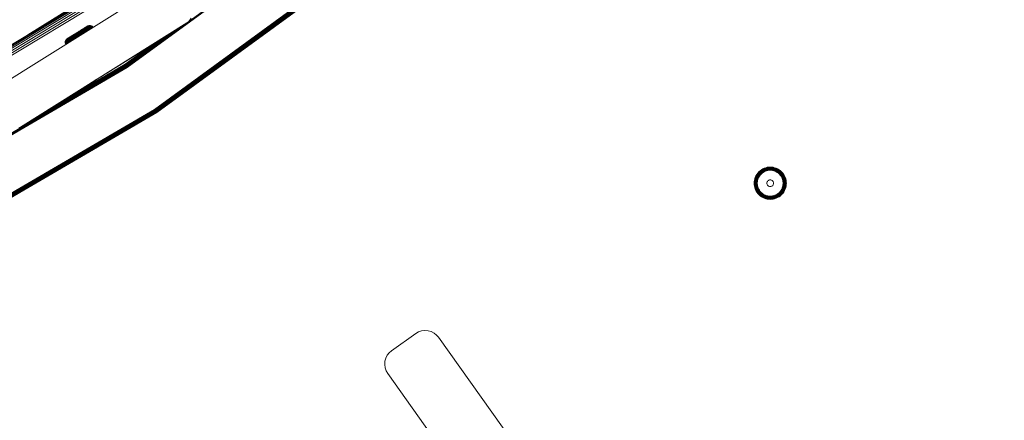
# Model space of a CAD drawing. Units: millimetres. Extents: x -1424 to 578302, y -1972 to 596964.
# Drawn here: x 6993 to 7420, y 5307 to 5480 of the extents above; entities that cross this region are included whole.
import ezdxf

# ---------------------------------------------------------------- set-up
doc = ezdxf.new("R2010")
doc.units = ezdxf.units.MM
doc.layers.add('Контур', color=7, linetype='Continuous', lineweight=15)

msp = doc.modelspace()

# ---------------------------------------------------------------- linework, layer by layer
at = {"layer": 'Контур'}
for p, q in [((7039.281, 5459.71), (7104.818, 5507.543)), ((7105.053, 5507.254), (7039.485, 5459.399)), ((7054.65, 5495.627), (6982.644, 5450.458)), ((7035.119, 5497.652), (6996.35, 5473.534)), ((7030.423, 5494.114), (6964.638, 5454.38)), ((7030.573, 5493.892), (6964.764, 5454.145)), ((7030.833, 5493.508), (6964.984, 5453.736)), ((7031.197, 5492.97), (6965.291, 5453.163)), ((7031.644, 5492.307), (6965.669, 5452.459)), ((7032.146, 5491.565), (6966.092, 5451.67)), ((6966.532, 5450.85), (7032.667, 5490.794)), ((7051.375, 5441.212), (7118.748, 5490.385)), ((7051.578, 5440.901), (7118.983, 5490.096)), ((7051.774, 5440.601), (7119.209, 5489.818)), ((7051.95, 5440.333), (7119.41, 5489.57)), ((7052.092, 5440.116), (7119.574, 5489.368)), ((7052.193, 5439.961), (7119.691, 5489.224)), ((7119.758, 5489.141), (7052.252, 5439.871)), ((7119.779, 5489.115), (7052.27, 5439.843)), ((7119.779, 5489.115), (7052.27, 5439.843)), ((7065.278, 5478.684), (6993.272, 5433.515)), ((7065.278, 5478.684), (7027.652, 5455.082)), ((7065.278, 5478.684), (7029.275, 5456.1)), ((7065.278, 5478.684), (7066.004, 5479.238)), ((7066.004, 5479.238), (7066.65, 5479.96)), ((7066.004, 5479.238), (7066.004, 5479.238)), ((7066.65, 5479.96), (7067.162, 5480.829)), ((7066.65, 5479.96), (7066.65, 5479.96)), ((7013.375, 5471.748), (7016.654, 5473.802)), ((7013.527, 5471.843), (7016.654, 5473.802)), ((7016.662, 5473.807), (7013.57, 5471.87)), ((7017.012, 5474.026), (7014.429, 5472.408)), ((7014.635, 5472.538), (7016.982, 5474.007)), ((7016.554, 5473.74), (7016.971, 5474.001)), ((7016.632, 5473.647), (7017.102, 5473.941)), ((7016.64, 5473.793), (7016.654, 5473.802)), ((7017.098, 5474.046), (7016.653, 5473.767)), ((7016.716, 5473.841), (7016.654, 5473.802)), ((7016.654, 5473.802), (7016.654, 5473.802)), ((7016.662, 5473.807), (7016.731, 5473.85)), ((7016.826, 5473.91), (7016.716, 5473.841)), ((7016.716, 5473.841), (7016.716, 5473.841)), ((7016.731, 5473.85), (7016.845, 5473.921)), ((7016.982, 5474.007), (7016.826, 5473.91)), ((7016.826, 5473.91), (7016.826, 5473.909)), ((7016.971, 5474.001), (7017.787, 5474.512)), ((7017.175, 5474.129), (7016.982, 5474.007)), ((7016.982, 5474.007), (7016.982, 5474.007)), ((7017.012, 5474.026), (7017.212, 5474.151)), ((7017.964, 5474.588), (7017.098, 5474.046)), ((7017.102, 5473.941), (7018.017, 5474.514)), ((7018.106, 5474.383), (7017.143, 5473.781)), ((7017.394, 5474.265), (7017.175, 5474.129)), ((7017.175, 5474.129), (7017.176, 5474.129)), ((7017.212, 5474.151), (7017.434, 5474.29)), ((7017.222, 5473.57), (7017.731, 5473.888)), ((7017.621, 5474.408), (7017.394, 5474.265)), ((7017.394, 5474.265), (7017.394, 5474.265)), ((7017.434, 5474.29), (7017.663, 5474.434)), ((7017.844, 5474.548), (7017.621, 5474.408)), ((7017.621, 5474.408), (7017.621, 5474.408)), ((7017.663, 5474.434), (7017.887, 5474.574)), ((7017.731, 5473.888), (7018.227, 5474.199)), ((7017.787, 5474.512), (7018.606, 5475.025)), ((7018.068, 5474.688), (7017.844, 5474.548)), ((7017.844, 5474.548), (7017.845, 5474.547)), ((7017.862, 5473.649), (7018.374, 5473.97)), ((7017.887, 5474.574), (7018.111, 5474.714)), ((7018.828, 5475.129), (7017.964, 5474.588)), ((7018.017, 5474.514), (7018.929, 5475.085)), ((7018.298, 5474.832), (7018.068, 5474.688)), ((7018.068, 5474.688), (7018.068, 5474.688)), ((7018.106, 5474.383), (7019.065, 5474.984)), ((7018.111, 5474.714), (7018.338, 5474.857)), ((7018.227, 5474.199), (7018.721, 5474.508)), ((7018.52, 5474.971), (7018.298, 5474.832)), ((7018.298, 5474.832), (7018.298, 5474.832)), ((7018.338, 5474.857), (7018.556, 5474.993)), ((7018.374, 5473.97), (7018.886, 5474.291)), ((7018.72, 5475.096), (7018.52, 5474.971)), ((7018.52, 5474.971), (7018.52, 5474.971)), ((7018.538, 5473.714), (7019.062, 5474.041)), ((7018.556, 5474.993), (7018.75, 5475.114)), ((7018.606, 5475.025), (7019.026, 5475.288)), ((7018.882, 5475.198), (7018.72, 5475.096)), ((7018.72, 5475.096), (7018.72, 5475.095)), ((7018.721, 5474.508), (7019.065, 5474.984)), ((7018.721, 5474.508), (7019.228, 5474.825)), ((7018.75, 5475.114), (7021.402, 5476.775)), ((7019.269, 5475.405), (7018.828, 5475.129)), ((7018.882, 5475.198), (7021.303, 5476.714)), ((7019, 5475.271), (7018.882, 5475.198)), ((7018.882, 5475.198), (7018.883, 5475.198)), ((7018.886, 5474.291), (7019.409, 5474.618)), ((7018.929, 5475.085), (7019.396, 5475.377)), ((7019.07, 5475.315), (7019, 5475.271)), ((7019, 5475.271), (7019.001, 5475.271)), ((7019.017, 5475.282), (7019.078, 5475.32)), ((7019.026, 5475.288), (7019.446, 5475.551)), ((7019.062, 5474.041), (7019.597, 5474.377)), ((7019.065, 5474.984), (7019.554, 5475.291)), ((7019.07, 5475.315), (7022.357, 5477.374)), ((7019.07, 5475.315), (7022.162, 5477.252)), ((7019.093, 5475.33), (7019.07, 5475.315)), ((7019.07, 5475.315), (7019.07, 5475.315)), ((7019.078, 5475.32), (7022.296, 5477.335)), ((7019.228, 5474.825), (7019.739, 5475.146)), ((7019.238, 5473.778), (7019.781, 5474.118)), ((7019.708, 5475.68), (7019.269, 5475.405)), ((7019.396, 5475.377), (7019.859, 5475.668)), ((7019.409, 5474.618), (7019.938, 5474.95)), ((7019.446, 5475.551), (7019.859, 5475.81)), ((7019.554, 5475.291), (7020.042, 5475.596)), ((7019.597, 5474.377), (7020.139, 5474.716)), ((7020.138, 5475.95), (7019.708, 5475.68)), ((7019.739, 5475.146), (7020.248, 5475.465)), ((7019.781, 5474.118), (7020.329, 5474.462)), ((7019.859, 5475.81), (7020.258, 5476.059)), ((7019.859, 5475.668), (7020.314, 5475.952)), ((7019.938, 5474.95), (7020.464, 5475.279)), ((7020.042, 5475.596), (7020.52, 5475.895)), ((7020.552, 5476.209), (7020.138, 5475.95)), ((7020.139, 5474.716), (7020.677, 5475.053)), ((7020.248, 5475.465), (7020.747, 5475.777)), ((7020.258, 5476.059), (7020.636, 5476.296)), ((7020.314, 5475.952), (7020.751, 5476.226)), ((7020.329, 5474.462), (7020.875, 5474.804)), ((7020.464, 5475.279), (7020.98, 5475.602)), ((7020.52, 5475.895), (7020.979, 5476.183)), ((7020.942, 5476.453), (7020.552, 5476.209)), ((7020.636, 5476.296), (7020.986, 5476.515)), ((7020.677, 5475.053), (7021.205, 5475.384)), ((7020.747, 5475.777), (7021.226, 5476.077)), ((7020.751, 5476.226), (7021.162, 5476.484)), ((7020.875, 5474.804), (7021.409, 5475.138)), ((7021.301, 5476.678), (7020.942, 5476.453)), ((7020.979, 5476.183), (7021.412, 5476.454)), ((7020.98, 5475.602), (7021.475, 5475.912)), ((7020.986, 5476.515), (7021.303, 5476.714)), ((7021.162, 5476.484), (7021.542, 5476.722)), ((7021.205, 5475.384), (7021.712, 5475.701)), ((7021.226, 5476.077), (7021.678, 5476.36)), ((7021.624, 5476.88), (7021.301, 5476.678)), ((7021.303, 5476.714), (7021.582, 5476.888)), ((7021.409, 5475.138), (7021.923, 5475.46)), ((7021.584, 5474.885), (7021.409, 5475.138)), ((7021.412, 5476.454), (7021.812, 5476.704)), ((7021.475, 5475.912), (7021.943, 5476.205)), ((7021.542, 5476.722), (7021.883, 5476.935)), ((7021.582, 5476.888), (7021.819, 5477.037)), ((7021.905, 5477.057), (7021.624, 5476.88)), ((7021.678, 5476.36), (7022.094, 5476.621)), ((7021.712, 5475.701), (7022.19, 5476.001)), ((7021.812, 5476.704), (7022.17, 5476.929)), ((7021.819, 5477.037), (7022.013, 5477.158)), ((7021.883, 5476.935), (7022.18, 5477.122)), ((7022.141, 5477.205), (7021.905, 5477.057)), ((7021.923, 5475.46), (7022.408, 5475.764)), ((7022.1, 5475.208), (7021.923, 5475.46)), ((7021.943, 5476.205), (7022.373, 5476.475)), ((7022.013, 5477.158), (7022.162, 5477.252)), ((7022.094, 5476.621), (7022.469, 5476.855)), ((7022.331, 5477.324), (7022.141, 5477.205)), ((7022.162, 5477.252), (7022.268, 5477.318)), ((7022.17, 5476.929), (7022.483, 5477.125)), ((7022.18, 5477.122), (7022.43, 5477.278)), ((7022.19, 5476.001), (7022.631, 5476.277)), ((7022.268, 5477.318), (7022.357, 5477.374)), ((7022.474, 5477.413), (7022.331, 5477.324)), ((7022.634, 5477.514), (7022.357, 5477.374)), ((7022.373, 5476.475), (7022.76, 5476.717)), ((7022.408, 5475.764), (7022.855, 5476.044)), ((7022.586, 5475.513), (7022.408, 5475.764)), ((7022.43, 5477.278), (7022.631, 5477.404)), ((7022.469, 5476.855), (7022.795, 5477.06)), ((7022.57, 5477.473), (7022.474, 5477.413)), ((7022.483, 5477.125), (7022.745, 5477.289)), ((7022.634, 5477.514), (7022.57, 5477.473)), ((7022.631, 5477.404), (7022.781, 5477.498)), ((7022.631, 5476.277), (7023.027, 5476.525)), ((7022.951, 5477.605), (7022.634, 5477.514)), ((7022.745, 5477.289), (7022.956, 5477.421)), ((7022.76, 5476.717), (7023.097, 5476.929)), ((7022.883, 5477.562), (7022.781, 5477.498)), ((7022.795, 5477.06), (7023.069, 5477.231)), ((7022.855, 5476.044), (7023.256, 5476.295)), ((7023.034, 5475.795), (7022.855, 5476.044)), ((7022.951, 5477.605), (7022.883, 5477.562)), ((7023.292, 5477.632), (7022.951, 5477.605)), ((7022.956, 5477.421), (7023.114, 5477.521)), ((7023.027, 5476.525), (7023.372, 5476.741)), ((7023.069, 5477.231), (7023.289, 5477.369)), ((7023.097, 5476.929), (7023.381, 5477.106)), ((7023.221, 5477.588), (7023.114, 5477.521)), ((7023.292, 5477.632), (7023.221, 5477.588)), ((7023.256, 5476.295), (7023.605, 5476.514)), ((7023.437, 5476.047), (7023.256, 5476.295)), ((7023.289, 5477.369), (7023.454, 5477.473)), ((7023.292, 5477.632), (7023.64, 5477.59)), ((7023.372, 5476.741), (7023.662, 5476.923)), ((7023.381, 5477.106), (7023.608, 5477.249)), ((7023.566, 5477.543), (7023.454, 5477.473)), ((7023.626, 5477.581), (7023.566, 5477.543)), ((7023.605, 5476.514), (7023.899, 5476.698)), ((7023.788, 5476.267), (7023.605, 5476.514)), ((7023.608, 5477.249), (7023.779, 5477.356)), ((7023.64, 5477.59), (7023.626, 5477.581)), ((7023.971, 5477.476), (7023.64, 5477.59)), ((7023.662, 5476.923), (7023.895, 5477.069)), ((7023.779, 5477.356), (7023.894, 5477.428)), ((7023.957, 5477.467), (7023.894, 5477.428)), ((7023.895, 5477.069), (7024.07, 5477.178)), ((7023.899, 5476.698), (7024.135, 5476.846)), ((7024.083, 5476.452), (7023.899, 5476.698)), ((7023.971, 5477.476), (7023.957, 5477.467)), ((7024.267, 5477.302), (7023.971, 5477.476)), ((7024.07, 5477.178), (7024.188, 5477.252)), ((7024.135, 5476.846), (7024.312, 5476.957)), ((7024.252, 5477.293), (7024.188, 5477.252)), ((7024.267, 5477.302), (7024.252, 5477.293)), ((7024.512, 5477.082), (7024.267, 5477.302)), ((7024.312, 5476.957), (7024.432, 5477.032)), ((7024.432, 5477.032), (7024.497, 5477.073)), ((7024.512, 5477.082), (7024.497, 5477.073)), ((7024.698, 5476.838), (7024.512, 5477.082)), ((7039.085, 5460.01), (7060.965, 5475.979)), ((7012.62, 5470.688), (7012.578, 5470.341)), ((7012.578, 5470.341), (7012.61, 5470.361)), ((7012.578, 5470.341), (7012.605, 5469.999)), ((7012.578, 5470.341), (7012.578, 5470.341)), ((7012.578, 5470.341), (7012.578, 5470.341)), ((7012.578, 5470.341), (7012.605, 5469.999)), ((7012.605, 5469.999), (7012.638, 5470.019)), ((7012.605, 5469.999), (7012.696, 5469.682)), ((7012.605, 5469.999), (7012.606, 5469.999)), ((7012.605, 5469.999), (7012.696, 5469.683)), ((7012.61, 5470.361), (7012.691, 5470.412)), ((7012.734, 5471.02), (7012.62, 5470.688)), ((7012.62, 5470.688), (7012.651, 5470.708)), ((7012.638, 5470.019), (7012.721, 5470.071)), ((7012.651, 5470.708), (7012.73, 5470.757)), ((7012.691, 5470.412), (7012.825, 5470.495)), ((7012.696, 5469.683), (7012.73, 5469.703)), ((7012.696, 5469.683), (7012.837, 5469.405)), ((7012.696, 5469.682), (7012.696, 5469.682)), ((7012.696, 5469.682), (7012.837, 5469.405)), ((7012.721, 5470.071), (7012.859, 5470.157)), ((7012.73, 5470.757), (7012.86, 5470.838)), ((7012.73, 5469.703), (7012.814, 5469.756)), ((7012.908, 5471.315), (7012.734, 5471.02)), ((7012.734, 5471.02), (7012.838, 5471.085)), ((7012.814, 5469.756), (7012.953, 5469.843)), ((7012.825, 5470.495), (7013.014, 5470.614)), ((7012.838, 5471.085), (7012.963, 5471.163)), ((7012.859, 5470.157), (7013.052, 5470.279)), ((7012.86, 5470.838), (7013.043, 5470.953)), ((7013.128, 5471.56), (7012.908, 5471.315)), ((7012.908, 5471.315), (7013.008, 5471.377)), ((7012.953, 5469.843), (7013.149, 5469.966)), ((7012.954, 5469.479), (7013.094, 5469.566)), ((7012.954, 5469.479), (7013.094, 5469.566)), ((7012.963, 5471.163), (7013.138, 5471.273)), ((7013.008, 5471.377), (7013.126, 5471.451)), ((7013.014, 5470.614), (7013.26, 5470.768)), ((7013.043, 5470.953), (7013.28, 5471.101)), ((7013.052, 5470.279), (7013.304, 5470.436)), ((7013.094, 5469.566), (7013.291, 5469.69)), ((7013.094, 5469.566), (7013.291, 5469.69)), ((7013.126, 5471.451), (7013.293, 5471.556)), ((7013.375, 5471.748), (7013.128, 5471.56)), ((7013.128, 5471.56), (7013.222, 5471.619)), ((7013.138, 5471.273), (7013.366, 5471.415)), ((7013.149, 5469.966), (7013.404, 5470.125)), ((7013.334, 5471.689), (7013.222, 5471.619)), ((7013.26, 5470.768), (7013.561, 5470.956)), ((7013.28, 5471.101), (7013.571, 5471.283)), ((7013.291, 5469.69), (7013.547, 5469.85)), ((7013.291, 5469.69), (7013.547, 5469.85)), ((7013.293, 5471.556), (7013.509, 5471.691)), ((7013.304, 5470.436), (7013.612, 5470.629)), ((7013.492, 5471.788), (7013.334, 5471.689)), ((7013.366, 5471.415), (7013.645, 5471.59)), ((7013.375, 5471.748), (7013.435, 5471.786)), ((7013.404, 5470.125), (7013.716, 5470.321)), ((7013.547, 5469.85), (7013.404, 5470.125)), ((7013.435, 5471.786), (7013.527, 5471.843)), ((7013.57, 5471.87), (7013.464, 5471.804)), ((7013.697, 5471.916), (7013.492, 5471.788)), ((7013.509, 5471.691), (7013.774, 5471.857)), ((7013.527, 5471.843), (7013.661, 5471.928)), ((7013.547, 5469.85), (7013.86, 5470.046)), ((7013.547, 5469.85), (7013.86, 5470.046)), ((7013.547, 5469.85), (7013.547, 5469.85)), ((7013.561, 5470.956), (7013.915, 5471.178)), ((7013.571, 5471.283), (7013.913, 5471.498)), ((7013.612, 5470.629), (7013.974, 5470.855)), ((7013.645, 5471.59), (7013.973, 5471.795)), ((7013.661, 5471.928), (7013.84, 5472.04)), ((7013.948, 5472.073), (7013.697, 5471.916)), ((7013.716, 5470.321), (7014.083, 5470.55)), ((7013.86, 5470.046), (7013.716, 5470.321)), ((7013.774, 5471.857), (7014.086, 5472.053)), ((7013.84, 5472.04), (7014.064, 5472.18)), ((7013.86, 5470.046), (7014.229, 5470.277)), ((7013.86, 5470.046), (7014.229, 5470.276)), ((7013.86, 5470.046), (7013.86, 5470.046)), ((7013.913, 5471.498), (7014.302, 5471.741)), ((7013.915, 5471.178), (7014.317, 5471.429)), ((7014.243, 5472.258), (7013.948, 5472.073)), ((7013.973, 5471.795), (7014.345, 5472.029)), ((7013.974, 5470.855), (7014.385, 5471.113)), ((7014.064, 5472.18), (7014.33, 5472.347)), ((7014.083, 5470.55), (7014.5, 5470.811)), ((7014.229, 5470.277), (7014.083, 5470.55)), ((7014.086, 5472.053), (7014.441, 5472.275)), ((7014.229, 5470.276), (7014.228, 5470.277)), ((7014.229, 5470.276), (7014.647, 5470.539)), ((7014.229, 5470.277), (7014.647, 5470.539)), ((7014.579, 5472.468), (7014.243, 5472.258)), ((7014.302, 5471.741), (7014.732, 5472.01)), ((7014.317, 5471.429), (7014.761, 5471.708)), ((7014.33, 5472.347), (7014.635, 5472.538)), ((7014.345, 5472.029), (7014.757, 5472.286)), ((7014.385, 5471.113), (7014.84, 5471.398)), ((7014.441, 5472.275), (7014.833, 5472.52)), ((7014.5, 5470.811), (7014.961, 5471.1)), ((7014.647, 5470.539), (7014.5, 5470.811)), ((7014.95, 5472.701), (7014.579, 5472.468)), ((7014.635, 5472.538), (7014.974, 5472.75)), ((7014.647, 5470.539), (7015.11, 5470.829)), ((7014.647, 5470.539), (7015.11, 5470.828)), ((7014.647, 5470.539), (7014.647, 5470.539)), ((7014.732, 5472.01), (7015.196, 5472.301)), ((7014.757, 5472.286), (7015.201, 5472.565)), ((7014.761, 5471.708), (7015.241, 5472.008)), ((7014.833, 5472.52), (7015.255, 5472.784)), ((7014.84, 5471.398), (7015.331, 5471.705)), ((7015.35, 5472.951), (7014.95, 5472.701)), ((7014.961, 5471.1), (7015.458, 5471.411)), ((7015.11, 5470.829), (7014.961, 5471.1)), ((7014.974, 5472.75), (7015.342, 5472.981)), ((7015.11, 5470.828), (7015.609, 5471.141)), ((7015.11, 5470.829), (7015.609, 5471.141)), ((7015.11, 5470.828), (7015.11, 5470.829)), ((7015.196, 5472.301), (7015.685, 5472.607)), ((7015.201, 5472.565), (7015.67, 5472.858)), ((7015.241, 5472.008), (7015.747, 5472.325)), ((7015.255, 5472.784), (7015.701, 5473.064)), ((7015.331, 5471.705), (7015.849, 5472.029)), ((7015.342, 5472.981), (7015.733, 5473.226)), ((7015.772, 5473.215), (7015.35, 5472.951)), ((7015.458, 5471.411), (7015.983, 5471.74)), ((7015.609, 5471.141), (7015.458, 5471.411)), ((7015.609, 5471.141), (7016.136, 5471.471)), ((7015.609, 5471.141), (7016.136, 5471.471)), ((7015.609, 5471.141), (7015.609, 5471.141)), ((7015.67, 5472.858), (7016.156, 5473.162)), ((7015.685, 5472.607), (7016.192, 5472.924)), ((7015.701, 5473.064), (7016.163, 5473.353)), ((7015.733, 5473.226), (7016.14, 5473.48)), ((7015.747, 5472.325), (7016.27, 5472.653)), ((7016.209, 5473.489), (7015.772, 5473.215)), ((7015.849, 5472.029), (7016.385, 5472.365)), ((7015.983, 5471.74), (7016.526, 5472.08)), ((7016.136, 5471.471), (7015.983, 5471.74)), ((7016.136, 5471.471), (7016.681, 5471.812)), ((7016.136, 5471.471), (7016.681, 5471.812)), ((7016.136, 5471.471), (7016.136, 5471.471)), ((7016.14, 5473.48), (7016.554, 5473.74)), ((7016.156, 5473.162), (7016.649, 5473.471)), ((7016.163, 5473.353), (7016.632, 5473.647)), ((7016.192, 5472.924), (7016.707, 5473.247)), ((7016.653, 5473.767), (7016.209, 5473.489)), ((7016.27, 5472.653), (7016.803, 5472.986)), ((7016.385, 5472.365), (7016.93, 5472.706)), ((7016.526, 5472.08), (7017.078, 5472.426)), ((7017.143, 5473.781), (7016.649, 5473.471)), ((7016.681, 5471.812), (7017.236, 5472.16)), ((7016.681, 5471.812), (7017.236, 5472.16)), ((7016.707, 5473.247), (7017.222, 5473.57)), ((7016.803, 5472.986), (7017.336, 5473.32)), ((7016.93, 5472.706), (7017.475, 5473.048)), ((7017.078, 5472.426), (7017.631, 5472.772)), ((7017.236, 5472.16), (7017.791, 5472.507)), ((7017.236, 5472.16), (7017.791, 5472.507)), ((7017.336, 5473.32), (7017.862, 5473.649)), ((7017.475, 5473.048), (7018.014, 5473.385)), ((7017.631, 5472.772), (7018.176, 5473.114)), ((7017.791, 5472.507), (7018.339, 5472.85)), ((7017.791, 5472.507), (7018.339, 5472.85)), ((7018.014, 5473.385), (7018.538, 5473.714)), ((7018.176, 5473.114), (7018.707, 5473.446)), ((7018.339, 5472.85), (7018.872, 5473.184)), ((7018.339, 5472.85), (7018.872, 5473.184)), ((7018.707, 5473.446), (7019.238, 5473.778)), ((7018.872, 5473.184), (7019.405, 5473.518)), ((7018.872, 5473.184), (7019.405, 5473.518)), ((7019.405, 5473.518), (7019.733, 5473.724)), ((7019.405, 5473.518), (7019.497, 5473.575)), ((7038.667, 5460.65), (7051.74, 5470.192)), ((7038.768, 5460.495), (7053.978, 5471.596)), ((7038.91, 5460.278), (7057.109, 5473.56)), ((7012.837, 5469.405), (7012.87, 5469.426)), ((7012.837, 5469.405), (7012.87, 5469.426)), ((7012.87, 5469.426), (7012.954, 5469.479)), ((7012.87, 5469.426), (7012.954, 5469.479)), ((7028.735, 5455.761), (7050.045, 5469.128)), ((7032.19, 5457.928), (7050.045, 5469.128)), ((7050.046, 5469.129), (7034.779, 5459.552)), ((7038.59, 5460.768), (7050.048, 5469.13)), ((7038.608, 5460.74), (7050.45, 5469.383)), ((6969.773, 5419.574), (7039.085, 5460.01)), ((6969.937, 5419.256), (7039.281, 5459.71)), ((7039.485, 5459.399), (6970.108, 5418.925)), ((6996.408, 5435.483), (7038.91, 5460.278)), ((7003.248, 5439.773), (7038.768, 5460.495)), ((7008.135, 5442.839), (7038.667, 5460.65)), ((7010.952, 5444.606), (7038.608, 5460.74)), ((7011.831, 5445.157), (7038.59, 5460.768)), ((7029.814, 5456.438), (7030.366, 5456.784)), ((7030.366, 5456.784), (7032.19, 5457.928)), ((7030.366, 5456.784), (7030.897, 5457.117)), ((7030.366, 5456.784), (7030.366, 5456.784)), ((7030.897, 5457.117), (7031.371, 5457.414)), ((7030.897, 5457.117), (7030.897, 5457.117)), ((7031.371, 5457.414), (7031.756, 5457.656)), ((7031.756, 5457.656), (7032.031, 5457.829)), ((7032.031, 5457.829), (7032.19, 5457.928)), ((7032.19, 5457.928), (7032.24, 5457.959)), ((7038.59, 5460.768), (7038.608, 5460.74)), ((7027.652, 5455.082), (6993.272, 5433.515)), ((7011.835, 5445.16), (7029.275, 5456.1)), ((7011.835, 5445.159), (7026.31, 5454.24)), ((7011.838, 5445.161), (7026.359, 5454.271)), ((7011.839, 5445.162), (7027.178, 5454.784)), ((7011.839, 5445.162), (7026.518, 5454.37)), ((7026.31, 5454.24), (7027.178, 5454.785)), ((7026.316, 5454.244), (7026.31, 5454.24)), ((7026.518, 5454.37), (7026.359, 5454.271)), ((7026.359, 5454.271), (7026.518, 5454.37)), ((7026.793, 5454.543), (7026.518, 5454.37)), ((7026.518, 5454.37), (7026.793, 5454.543)), ((7026.518, 5454.37), (7026.518, 5454.37)), ((7026.793, 5454.543), (7027.178, 5454.785)), ((7027.178, 5454.784), (7026.793, 5454.543)), ((7026.793, 5454.543), (7027.178, 5454.784)), ((7027.652, 5455.082), (7027.178, 5454.784)), ((7027.178, 5454.785), (7027.652, 5455.082)), ((7027.178, 5454.784), (7027.652, 5455.082)), ((7027.178, 5454.784), (7027.178, 5454.784)), ((7028.735, 5455.761), (7027.652, 5455.082)), ((7028.183, 5455.415), (7027.652, 5455.082)), ((7027.652, 5455.082), (7028.183, 5455.415)), ((7027.652, 5455.082), (7027.652, 5455.082)), ((7028.735, 5455.761), (7028.183, 5455.415)), ((7028.183, 5455.415), (7028.735, 5455.761)), ((7029.275, 5456.099), (7028.735, 5455.761)), ((7028.735, 5455.761), (7029.275, 5456.099)), ((7028.735, 5455.761), (7028.735, 5455.761)), ((7028.965, 5455.906), (7029.275, 5456.1)), ((7029.275, 5456.099), (7029.814, 5456.438)), ((6980.087, 5399.624), (7051.375, 5441.212)), ((6980.259, 5399.294), (7051.578, 5440.901)), ((6980.423, 5398.976), (7051.774, 5440.601)), ((6980.57, 5398.692), (7051.95, 5440.333)), ((6980.689, 5398.461), (7052.092, 5440.116)), ((6980.774, 5398.296), (7052.193, 5439.961)), ((7052.252, 5439.871), (6980.824, 5398.201)), ((7052.27, 5439.843), (6980.839, 5398.171)), ((7052.27, 5439.843), (6980.839, 5398.171)), ((7052.27, 5439.843), (7052.252, 5439.871)), ((7052.27, 5439.843), (7052.27, 5439.843)), ((6993.272, 5433.515), (6992.457, 5433.103)), ((7313.378, 5414.199), (7312.894, 5413.662)), ((7313.398, 5414.179), (7312.916, 5413.644)), ((7313.463, 5414.115), (7312.986, 5413.587)), ((7313.916, 5414.684), (7313.378, 5414.199)), ((7313.378, 5414.199), (7313.398, 5414.179)), ((7313.934, 5414.662), (7313.398, 5414.179)), ((7313.991, 5414.591), (7313.463, 5414.115)), ((7314.091, 5414.469), (7313.574, 5414.003)), ((7314.23, 5414.298), (7313.73, 5413.847)), ((7314.498, 5415.109), (7313.916, 5414.684)), ((7313.916, 5414.684), (7313.934, 5414.662)), ((7314.401, 5414.087), (7313.922, 5413.655)), ((7314.513, 5415.085), (7313.934, 5414.662)), ((7314.563, 5415.009), (7313.991, 5414.591)), ((7314.649, 5414.877), (7314.091, 5414.469)), ((7314.77, 5414.692), (7314.23, 5414.298)), ((7314.919, 5414.464), (7314.401, 5414.087)), ((7315.113, 5415.468), (7314.498, 5415.109)), ((7314.498, 5415.109), (7314.513, 5415.085)), ((7315.126, 5415.442), (7314.513, 5415.085)), ((7315.168, 5415.362), (7314.563, 5415.009)), ((7315.085, 5414.21), (7314.593, 5413.85)), ((7315.24, 5415.222), (7314.649, 5414.877)), ((7315.342, 5415.025), (7314.77, 5414.692)), ((7315.467, 5414.784), (7314.919, 5414.464)), ((7315.606, 5414.513), (7315.085, 5414.21)), ((7315.751, 5415.758), (7315.113, 5415.468)), ((7315.113, 5415.468), (7315.126, 5415.442)), ((7315.762, 5415.732), (7315.126, 5415.442)), ((7315.795, 5415.647), (7315.168, 5415.362)), ((7315.853, 5415.501), (7315.24, 5415.222)), ((7315.259, 5413.945), (7315.752, 5414.232)), ((7315.935, 5415.295), (7315.342, 5415.025)), ((7316.035, 5415.043), (7315.467, 5414.784)), ((7316.147, 5414.759), (7315.606, 5414.513)), ((7316.402, 5415.979), (7315.751, 5415.758)), ((7315.752, 5414.232), (7316.263, 5414.465)), ((7316.41, 5415.952), (7315.762, 5415.732)), ((7316.435, 5415.865), (7315.795, 5415.647)), ((7316.478, 5415.713), (7315.853, 5415.501)), ((7316.539, 5415.501), (7315.935, 5415.295)), ((7316.614, 5415.239), (7316.035, 5415.043)), ((7316.697, 5414.947), (7316.147, 5414.759)), ((7316.263, 5414.465), (7316.785, 5414.643)), ((7317.054, 5416.133), (7316.402, 5415.979)), ((7317.059, 5416.105), (7316.41, 5415.952)), ((7317.076, 5416.015), (7316.435, 5415.865)), ((7317.105, 5415.86), (7316.478, 5415.713)), ((7317.145, 5415.643), (7316.539, 5415.501)), ((7317.194, 5415.376), (7316.614, 5415.239)), ((7317.25, 5415.076), (7316.697, 5414.947)), ((7316.785, 5414.643), (7317.307, 5414.765)), ((7317.699, 5416.221), (7317.054, 5416.133)), ((7317.702, 5416.193), (7317.059, 5416.105)), ((7317.71, 5416.102), (7317.076, 5416.015)), ((7317.724, 5415.945), (7317.105, 5415.86)), ((7317.744, 5415.725), (7317.145, 5415.643)), ((7317.744, 5415.725), (7317.194, 5415.376)), ((7318.328, 5415.48), (7317.194, 5415.376)), ((7318.328, 5415.175), (7317.25, 5415.076)), ((7317.307, 5414.765), (7318.328, 5414.859)), ((7318.328, 5416.25), (7317.699, 5416.221)), ((7318.328, 5416.221), (7317.702, 5416.193)), ((7318.328, 5416.13), (7317.71, 5416.102)), ((7318.328, 5415.973), (7317.724, 5415.945)), ((7318.328, 5415.752), (7317.744, 5415.725)), ((7318.957, 5416.221), (7318.328, 5416.25)), ((7318.954, 5416.193), (7318.328, 5416.221)), ((7318.946, 5416.102), (7318.328, 5416.13)), ((7318.932, 5415.945), (7318.328, 5415.973)), ((7318.912, 5415.725), (7318.328, 5415.752)), ((7318.328, 5415.48), (7319.462, 5415.376)), ((7319.406, 5415.076), (7318.328, 5415.175)), ((7318.328, 5414.859), (7319.349, 5414.765)), ((7319.511, 5415.643), (7318.912, 5415.725)), ((7319.551, 5415.86), (7318.932, 5415.945)), ((7319.58, 5416.015), (7318.946, 5416.102)), ((7319.597, 5416.105), (7318.954, 5416.193)), ((7319.602, 5416.133), (7318.957, 5416.221)), ((7319.349, 5414.765), (7319.871, 5414.643)), ((7319.959, 5414.947), (7319.406, 5415.076)), ((7319.462, 5415.376), (7320.042, 5415.239)), ((7320.117, 5415.501), (7319.511, 5415.643)), ((7320.178, 5415.713), (7319.551, 5415.86)), ((7320.221, 5415.865), (7319.58, 5416.015)), ((7320.246, 5415.952), (7319.597, 5416.105)), ((7320.254, 5415.979), (7319.602, 5416.133)), ((7319.871, 5414.643), (7320.393, 5414.465)), ((7320.509, 5414.759), (7319.959, 5414.947)), ((7320.621, 5415.043), (7320.042, 5415.239)), ((7320.721, 5415.295), (7320.117, 5415.501)), ((7320.803, 5415.501), (7320.178, 5415.713)), ((7320.861, 5415.647), (7320.221, 5415.865)), ((7320.894, 5415.732), (7320.246, 5415.952)), ((7320.905, 5415.758), (7320.254, 5415.979)), ((7320.393, 5414.465), (7320.904, 5414.232)), ((7321.05, 5414.513), (7320.509, 5414.759)), ((7321.189, 5414.784), (7320.621, 5415.043)), ((7321.314, 5415.025), (7320.721, 5415.295)), ((7321.416, 5415.222), (7320.803, 5415.501)), ((7321.488, 5415.362), (7320.861, 5415.647)), ((7321.53, 5415.442), (7320.894, 5415.732)), ((7320.904, 5414.232), (7321.397, 5413.945)), ((7321.543, 5415.468), (7320.905, 5415.758)), ((7321.571, 5414.21), (7321.05, 5414.513)), ((7321.737, 5414.464), (7321.189, 5414.784)), ((7321.886, 5414.692), (7321.314, 5415.025)), ((7322.007, 5414.877), (7321.416, 5415.222)), ((7322.093, 5415.009), (7321.488, 5415.362)), ((7321.543, 5415.468), (7321.53, 5415.442)), ((7322.143, 5415.085), (7321.53, 5415.442)), ((7322.158, 5415.109), (7321.543, 5415.468)), ((7322.063, 5413.85), (7321.571, 5414.21)), ((7322.255, 5414.087), (7321.737, 5414.464)), ((7322.426, 5414.298), (7321.886, 5414.692)), ((7322.565, 5414.469), (7322.007, 5414.877)), ((7322.665, 5414.591), (7322.093, 5415.009)), ((7322.158, 5415.109), (7322.143, 5415.085)), ((7322.722, 5414.662), (7322.143, 5415.085)), ((7322.74, 5414.684), (7322.158, 5415.109)), ((7322.734, 5413.655), (7322.255, 5414.087)), ((7322.926, 5413.847), (7322.426, 5414.298)), ((7323.082, 5414.003), (7322.565, 5414.469)), ((7323.193, 5414.115), (7322.665, 5414.591)), ((7322.74, 5414.684), (7322.722, 5414.662)), ((7323.258, 5414.179), (7322.722, 5414.662)), ((7323.278, 5414.199), (7322.74, 5414.684)), ((7323.67, 5413.587), (7323.193, 5414.115)), ((7323.278, 5414.199), (7323.258, 5414.179)), ((7323.74, 5413.644), (7323.258, 5414.179)), ((7323.762, 5413.662), (7323.278, 5414.199)), ((7311.356, 5409.879), (7311.328, 5409.25)), ((7311.445, 5410.523), (7311.356, 5409.879)), ((7311.356, 5409.25), (7311.385, 5409.876)), ((7311.473, 5410.518), (7311.385, 5409.876)), ((7311.598, 5411.176), (7311.445, 5410.523)), ((7311.447, 5409.25), (7311.475, 5409.868)), ((7311.625, 5411.168), (7311.473, 5410.518)), ((7311.475, 5409.868), (7311.562, 5410.502)), ((7311.713, 5411.143), (7311.562, 5410.502)), ((7311.82, 5411.826), (7311.598, 5411.176)), ((7311.605, 5409.25), (7311.632, 5409.854)), ((7311.846, 5411.816), (7311.625, 5411.168)), ((7311.632, 5409.854), (7311.717, 5410.473)), ((7311.93, 5411.782), (7311.713, 5411.143)), ((7311.865, 5411.099), (7311.717, 5410.473)), ((7312.11, 5412.465), (7311.82, 5411.826)), ((7311.826, 5409.25), (7311.852, 5409.834)), ((7312.135, 5412.452), (7311.846, 5411.816)), ((7311.852, 5409.834), (7311.934, 5410.433)), ((7312.077, 5411.724), (7311.865, 5411.099)), ((7312.216, 5412.41), (7311.93, 5411.782)), ((7311.934, 5410.433), (7312.077, 5411.039)), ((7312.356, 5412.337), (7312.077, 5411.724)), ((7312.282, 5411.643), (7312.077, 5411.039)), ((7312.098, 5409.25), (7312.202, 5410.383)), ((7312.469, 5413.08), (7312.11, 5412.465)), ((7312.11, 5412.465), (7312.135, 5412.452)), ((7312.493, 5413.065), (7312.135, 5412.452)), ((7312.202, 5410.383), (7312.338, 5410.964)), ((7312.569, 5413.015), (7312.216, 5412.41)), ((7312.552, 5412.236), (7312.282, 5411.643)), ((7312.535, 5411.543), (7312.338, 5410.964)), ((7312.701, 5412.928), (7312.356, 5412.337)), ((7312.402, 5409.25), (7312.501, 5410.328)), ((7312.894, 5413.662), (7312.469, 5413.08)), ((7312.469, 5413.08), (7312.493, 5413.065)), ((7312.916, 5413.644), (7312.493, 5413.065)), ((7312.501, 5410.328), (7312.631, 5410.88)), ((7312.794, 5412.111), (7312.535, 5411.543)), ((7312.886, 5412.808), (7312.552, 5412.236)), ((7312.986, 5413.587), (7312.569, 5413.015)), ((7312.818, 5411.431), (7312.631, 5410.88)), ((7313.109, 5413.487), (7312.701, 5412.928)), ((7312.719, 5409.25), (7312.812, 5410.27)), ((7313.113, 5412.659), (7312.794, 5412.111)), ((7312.812, 5410.27), (7312.935, 5410.793)), ((7313.064, 5411.971), (7312.818, 5411.431)), ((7313.28, 5413.348), (7312.886, 5412.808)), ((7312.894, 5413.662), (7312.916, 5413.644)), ((7312.935, 5410.793), (7313.113, 5411.314)), ((7313.368, 5412.492), (7313.064, 5411.971)), ((7313.574, 5414.003), (7313.109, 5413.487)), ((7313.491, 5413.177), (7313.113, 5412.659)), ((7313.113, 5411.314), (7313.345, 5411.826)), ((7313.73, 5413.847), (7313.28, 5413.348)), ((7313.345, 5411.826), (7313.633, 5412.319)), ((7313.727, 5412.985), (7313.368, 5412.492)), ((7313.922, 5413.655), (7313.491, 5413.177)), ((7313.633, 5412.319), (7313.973, 5412.785)), ((7314.138, 5413.44), (7313.727, 5412.985)), ((7313.973, 5412.785), (7314.362, 5413.216)), ((7314.593, 5413.85), (7314.138, 5413.44)), ((7314.362, 5413.216), (7314.792, 5413.605)), ((7314.792, 5413.605), (7315.259, 5413.945)), ((7316.98, 5409.783), (7316.902, 5409.513)), ((7317.114, 5410.043), (7316.98, 5409.783)), ((7317.303, 5410.275), (7317.114, 5410.043)), ((7317.535, 5410.463), (7317.303, 5410.275)), ((7317.794, 5410.598), (7317.535, 5410.463)), ((7318.064, 5410.675), (7317.794, 5410.598)), ((7318.328, 5410.7), (7318.064, 5410.675)), ((7318.592, 5410.675), (7318.328, 5410.7)), ((7318.862, 5410.598), (7318.592, 5410.675)), ((7319.121, 5410.463), (7318.862, 5410.598)), ((7319.353, 5410.275), (7319.121, 5410.463)), ((7319.542, 5410.043), (7319.353, 5410.275)), ((7319.676, 5409.783), (7319.542, 5410.043)), ((7319.754, 5409.513), (7319.676, 5409.783)), ((7321.397, 5413.945), (7321.864, 5413.605)), ((7321.864, 5413.605), (7322.294, 5413.216)), ((7322.518, 5413.44), (7322.063, 5413.85)), ((7322.294, 5413.216), (7322.683, 5412.785)), ((7322.929, 5412.985), (7322.518, 5413.44)), ((7322.683, 5412.785), (7323.023, 5412.319)), ((7323.165, 5413.177), (7322.734, 5413.655)), ((7323.376, 5413.348), (7322.926, 5413.847)), ((7323.288, 5412.492), (7322.929, 5412.985)), ((7323.023, 5412.319), (7323.311, 5411.826)), ((7323.547, 5413.487), (7323.082, 5414.003)), ((7323.543, 5412.659), (7323.165, 5413.177)), ((7323.592, 5411.971), (7323.288, 5412.492)), ((7323.311, 5411.826), (7323.543, 5411.314)), ((7323.77, 5412.808), (7323.376, 5413.348)), ((7323.862, 5412.111), (7323.543, 5412.659)), ((7323.543, 5411.314), (7323.721, 5410.793)), ((7323.955, 5412.928), (7323.547, 5413.487)), ((7323.838, 5411.431), (7323.592, 5411.971)), ((7324.087, 5413.015), (7323.67, 5413.587)), ((7323.721, 5410.793), (7323.844, 5410.27)), ((7323.762, 5413.662), (7323.74, 5413.644)), ((7324.163, 5413.065), (7323.74, 5413.644)), ((7324.187, 5413.08), (7323.762, 5413.662)), ((7324.104, 5412.236), (7323.77, 5412.808)), ((7324.025, 5410.88), (7323.838, 5411.431)), ((7323.937, 5409.25), (7323.844, 5410.27)), ((7324.121, 5411.543), (7323.862, 5412.111)), ((7324.3, 5412.337), (7323.955, 5412.928)), ((7324.155, 5410.328), (7324.025, 5410.88)), ((7324.44, 5412.41), (7324.087, 5413.015)), ((7324.374, 5411.643), (7324.104, 5412.236)), ((7324.318, 5410.964), (7324.121, 5411.543)), ((7324.254, 5409.25), (7324.155, 5410.328)), ((7324.187, 5413.08), (7324.163, 5413.065)), ((7324.521, 5412.452), (7324.163, 5413.065)), ((7324.546, 5412.465), (7324.187, 5413.08)), ((7324.579, 5411.724), (7324.3, 5412.337)), ((7324.454, 5410.383), (7324.318, 5410.964)), ((7324.579, 5411.039), (7324.374, 5411.643)), ((7324.726, 5411.782), (7324.44, 5412.41)), ((7324.558, 5409.25), (7324.454, 5410.383)), ((7324.546, 5412.465), (7324.521, 5412.452)), ((7324.81, 5411.816), (7324.521, 5412.452)), ((7324.836, 5411.826), (7324.546, 5412.465)), ((7324.791, 5411.099), (7324.579, 5411.724)), ((7324.722, 5410.433), (7324.579, 5411.039)), ((7324.804, 5409.834), (7324.722, 5410.433)), ((7324.943, 5411.143), (7324.726, 5411.782)), ((7324.939, 5410.473), (7324.791, 5411.099)), ((7324.83, 5409.25), (7324.804, 5409.834)), ((7325.031, 5411.168), (7324.81, 5411.816)), ((7325.058, 5411.176), (7324.836, 5411.826)), ((7325.024, 5409.854), (7324.939, 5410.473)), ((7325.094, 5410.502), (7324.943, 5411.143)), ((7325.051, 5409.25), (7325.024, 5409.854)), ((7325.183, 5410.518), (7325.031, 5411.168)), ((7325.211, 5410.523), (7325.058, 5411.176)), ((7325.181, 5409.868), (7325.094, 5410.502)), ((7325.209, 5409.25), (7325.181, 5409.868)), ((7325.271, 5409.876), (7325.183, 5410.518)), ((7325.3, 5409.879), (7325.211, 5410.523)), ((7325.3, 5409.25), (7325.271, 5409.876)), ((7325.328, 5409.25), (7325.3, 5409.879)), ((7311.328, 5409.25), (7311.356, 5408.621)), ((7311.356, 5409.25), (7311.385, 5408.623)), ((7311.356, 5408.621), (7311.445, 5407.976)), ((7311.385, 5408.623), (7311.473, 5407.981)), ((7311.445, 5407.976), (7311.598, 5407.324)), ((7311.447, 5409.25), (7311.475, 5408.631)), ((7311.473, 5407.981), (7311.625, 5407.331)), ((7311.475, 5408.631), (7311.562, 5407.998)), ((7311.562, 5407.998), (7311.713, 5407.356)), ((7311.598, 5407.324), (7311.82, 5406.673)), ((7311.605, 5409.25), (7311.632, 5408.646)), ((7311.625, 5407.331), (7311.846, 5406.683)), ((7311.632, 5408.646), (7311.717, 5408.026)), ((7311.713, 5407.356), (7311.93, 5406.717)), ((7311.717, 5408.026), (7311.865, 5407.4)), ((7311.82, 5406.673), (7312.11, 5406.035)), ((7311.826, 5409.25), (7311.852, 5408.665)), ((7311.846, 5406.683), (7312.135, 5406.048)), ((7311.852, 5408.665), (7311.934, 5408.067)), ((7311.865, 5407.4), (7312.077, 5406.775)), ((7311.93, 5406.717), (7312.216, 5406.089)), ((7311.934, 5408.067), (7312.077, 5407.461)), ((7312.077, 5407.461), (7312.282, 5406.856)), ((7312.077, 5406.775), (7312.356, 5406.162)), ((7312.098, 5409.25), (7312.202, 5408.116)), ((7312.11, 5406.035), (7312.135, 5406.048)), ((7312.11, 5406.035), (7312.469, 5405.419)), ((7312.135, 5406.048), (7312.493, 5405.435)), ((7312.202, 5408.116), (7312.338, 5407.535)), ((7312.216, 5406.089), (7312.569, 5405.484)), ((7312.282, 5406.856), (7312.552, 5406.263)), ((7312.338, 5407.535), (7312.535, 5406.956)), ((7312.356, 5406.162), (7312.701, 5405.571)), ((7312.402, 5409.25), (7312.501, 5408.171)), ((7312.501, 5408.171), (7312.631, 5407.619)), ((7312.535, 5406.956), (7312.794, 5406.388)), ((7312.552, 5406.263), (7312.886, 5405.692)), ((7312.569, 5405.484), (7312.986, 5404.913)), ((7312.631, 5407.619), (7312.818, 5407.068)), ((7312.701, 5405.571), (7313.109, 5405.012)), ((7312.719, 5409.25), (7312.812, 5408.229)), ((7312.794, 5406.388), (7313.113, 5405.84)), ((7312.935, 5407.706), (7312.812, 5408.229)), ((7312.818, 5407.068), (7313.064, 5406.528)), ((7312.886, 5405.692), (7313.28, 5405.151)), ((7313.113, 5407.185), (7312.935, 5407.706)), ((7313.064, 5406.528), (7313.368, 5406.007)), ((7313.345, 5406.673), (7313.113, 5407.185)), ((7313.113, 5405.84), (7313.491, 5405.323)), ((7313.633, 5406.18), (7313.345, 5406.673)), ((7313.368, 5406.007), (7313.727, 5405.515)), ((7313.973, 5405.714), (7313.633, 5406.18)), ((7313.727, 5405.515), (7314.138, 5405.06)), ((7314.362, 5405.283), (7313.973, 5405.714)), ((7316.878, 5409.25), (7316.902, 5409.513)), ((7316.878, 5409.25), (7316.902, 5408.986)), ((7316.902, 5408.986), (7316.98, 5408.716)), ((7316.98, 5408.716), (7317.114, 5408.456)), ((7317.114, 5408.456), (7317.303, 5408.224)), ((7317.303, 5408.224), (7317.535, 5408.036)), ((7317.535, 5408.036), (7317.794, 5407.901)), ((7317.794, 5407.901), (7318.064, 5407.824)), ((7318.064, 5407.824), (7318.328, 5407.8)), ((7318.328, 5407.8), (7318.592, 5407.824)), ((7318.592, 5407.824), (7318.862, 5407.901)), ((7318.862, 5407.901), (7319.121, 5408.036)), ((7319.121, 5408.036), (7319.353, 5408.224)), ((7319.353, 5408.224), (7319.542, 5408.456)), ((7319.542, 5408.456), (7319.676, 5408.716)), ((7319.676, 5408.716), (7319.754, 5408.986)), ((7319.754, 5409.513), (7319.778, 5409.25)), ((7319.778, 5409.25), (7319.754, 5408.986)), ((7322.683, 5405.714), (7322.294, 5405.283)), ((7322.518, 5405.06), (7322.929, 5405.515)), ((7323.023, 5406.18), (7322.683, 5405.714)), ((7322.929, 5405.515), (7323.288, 5406.007)), ((7323.311, 5406.673), (7323.023, 5406.18)), ((7323.165, 5405.323), (7323.543, 5405.84)), ((7323.288, 5406.007), (7323.592, 5406.528)), ((7323.543, 5407.185), (7323.311, 5406.673)), ((7323.376, 5405.151), (7323.77, 5405.692)), ((7323.721, 5407.706), (7323.543, 5407.185)), ((7323.543, 5405.84), (7323.862, 5406.388)), ((7323.547, 5405.012), (7323.955, 5405.571)), ((7323.592, 5406.528), (7323.838, 5407.068)), ((7323.67, 5404.913), (7324.087, 5405.484)), ((7323.844, 5408.229), (7323.721, 5407.706)), ((7323.77, 5405.692), (7324.104, 5406.263)), ((7323.838, 5407.068), (7324.025, 5407.619)), ((7323.937, 5409.25), (7323.844, 5408.229)), ((7323.862, 5406.388), (7324.121, 5406.956)), ((7323.955, 5405.571), (7324.3, 5406.162)), ((7324.155, 5408.171), (7324.025, 5407.619)), ((7324.087, 5405.484), (7324.44, 5406.089)), ((7324.104, 5406.263), (7324.374, 5406.856)), ((7324.121, 5406.956), (7324.318, 5407.535)), ((7324.254, 5409.25), (7324.155, 5408.171)), ((7324.163, 5405.435), (7324.521, 5406.048)), ((7324.187, 5405.419), (7324.546, 5406.035)), ((7324.3, 5406.162), (7324.579, 5406.775)), ((7324.454, 5408.116), (7324.318, 5407.535)), ((7324.374, 5406.856), (7324.579, 5407.461)), ((7324.44, 5406.089), (7324.726, 5406.717)), ((7324.558, 5409.25), (7324.454, 5408.116)), ((7324.521, 5406.048), (7324.81, 5406.683)), ((7324.546, 5406.035), (7324.521, 5406.048)), ((7324.546, 5406.035), (7324.836, 5406.673)), ((7324.722, 5408.067), (7324.579, 5407.461)), ((7324.579, 5406.775), (7324.791, 5407.4)), ((7324.804, 5408.665), (7324.722, 5408.067)), ((7324.726, 5406.717), (7324.943, 5407.356)), ((7324.791, 5407.4), (7324.939, 5408.026)), ((7324.83, 5409.25), (7324.804, 5408.665)), ((7324.81, 5406.683), (7325.031, 5407.331)), ((7324.836, 5406.673), (7325.058, 5407.324)), ((7325.024, 5408.646), (7324.939, 5408.026)), ((7324.943, 5407.356), (7325.094, 5407.998)), ((7325.051, 5409.25), (7325.024, 5408.646)), ((7325.031, 5407.331), (7325.183, 5407.981)), ((7325.058, 5407.324), (7325.211, 5407.976)), ((7325.181, 5408.631), (7325.094, 5407.998)), ((7325.209, 5409.25), (7325.181, 5408.631)), ((7325.271, 5408.623), (7325.183, 5407.981)), ((7325.211, 5407.976), (7325.3, 5408.621)), ((7325.3, 5409.25), (7325.271, 5408.623)), ((7325.328, 5409.25), (7325.3, 5408.621)), ((7312.469, 5405.419), (7312.493, 5405.435)), ((7312.469, 5405.419), (7312.894, 5404.838)), ((7312.493, 5405.435), (7312.916, 5404.855)), ((7312.894, 5404.838), (7312.916, 5404.855)), ((7312.894, 5404.838), (7313.378, 5404.3)), ((7312.916, 5404.855), (7313.398, 5404.32)), ((7312.986, 5404.913), (7313.463, 5404.384)), ((7313.109, 5405.012), (7313.574, 5404.496)), ((7313.28, 5405.151), (7313.73, 5404.652)), ((7313.378, 5404.3), (7313.398, 5404.32)), ((7313.378, 5404.3), (7313.916, 5403.815)), ((7313.398, 5404.32), (7313.934, 5403.837)), ((7313.463, 5404.384), (7313.991, 5403.908)), ((7313.491, 5405.323), (7313.922, 5404.844)), ((7313.574, 5404.496), (7314.091, 5404.03)), ((7313.73, 5404.652), (7314.23, 5404.202)), ((7313.916, 5403.815), (7313.934, 5403.837)), ((7313.916, 5403.815), (7314.498, 5403.391)), ((7313.922, 5404.844), (7314.401, 5404.413)), ((7313.934, 5403.837), (7314.513, 5403.414)), ((7313.991, 5403.908), (7314.563, 5403.491)), ((7314.091, 5404.03), (7314.649, 5403.623)), ((7314.138, 5405.06), (7314.593, 5404.649)), ((7314.23, 5404.202), (7314.77, 5403.807)), ((7314.792, 5404.895), (7314.362, 5405.283)), ((7314.401, 5404.413), (7314.919, 5404.035)), ((7314.498, 5403.391), (7314.513, 5403.414)), ((7314.498, 5403.391), (7315.113, 5403.032)), ((7314.513, 5403.414), (7315.126, 5403.057)), ((7314.563, 5403.491), (7315.168, 5403.138)), ((7314.593, 5404.649), (7315.085, 5404.29)), ((7314.649, 5403.623), (7315.24, 5403.278)), ((7314.77, 5403.807), (7315.342, 5403.474)), ((7315.259, 5404.555), (7314.792, 5404.895)), ((7314.919, 5404.035), (7315.467, 5403.715)), ((7315.085, 5404.29), (7315.606, 5403.986)), ((7315.113, 5403.032), (7315.126, 5403.057)), ((7315.113, 5403.032), (7315.751, 5402.741)), ((7315.126, 5403.057), (7315.762, 5402.768)), ((7315.168, 5403.138), (7315.795, 5402.852)), ((7315.24, 5403.278), (7315.853, 5402.999)), ((7315.752, 5404.267), (7315.259, 5404.555)), ((7315.342, 5403.474), (7315.935, 5403.204)), ((7315.467, 5403.715), (7316.035, 5403.457)), ((7315.606, 5403.986), (7316.147, 5403.74)), ((7315.751, 5402.741), (7316.402, 5402.52)), ((7316.263, 5404.034), (7315.752, 5404.267)), ((7315.762, 5402.768), (7316.41, 5402.547)), ((7315.795, 5402.852), (7316.435, 5402.635)), ((7315.853, 5402.999), (7316.478, 5402.786)), ((7315.935, 5403.204), (7316.539, 5402.999)), ((7316.035, 5403.457), (7316.614, 5403.26)), ((7316.147, 5403.74), (7316.697, 5403.553)), ((7316.785, 5403.857), (7316.263, 5404.034)), ((7316.402, 5402.52), (7317.054, 5402.367)), ((7316.41, 5402.547), (7317.059, 5402.394)), ((7316.435, 5402.635), (7317.076, 5402.484)), ((7316.478, 5402.786), (7317.105, 5402.639)), ((7316.539, 5402.999), (7317.145, 5402.856)), ((7317.194, 5403.123), (7316.614, 5403.26)), ((7316.697, 5403.553), (7317.25, 5403.423)), ((7317.307, 5403.734), (7316.785, 5403.857)), ((7317.054, 5402.367), (7317.699, 5402.278)), ((7317.059, 5402.394), (7317.702, 5402.306)), ((7317.076, 5402.484), (7317.71, 5402.397)), ((7317.105, 5402.639), (7317.724, 5402.554)), ((7317.145, 5402.856), (7317.744, 5402.774)), ((7318.328, 5403.019), (7317.194, 5403.123)), ((7317.25, 5403.423), (7318.328, 5403.324)), ((7318.328, 5403.64), (7317.307, 5403.734)), ((7317.699, 5402.278), (7318.328, 5402.25)), ((7317.702, 5402.306), (7318.328, 5402.278)), ((7317.71, 5402.397), (7318.328, 5402.369)), ((7317.724, 5402.554), (7318.328, 5402.527)), ((7317.744, 5402.774), (7318.328, 5402.748)), ((7319.349, 5403.734), (7318.328, 5403.64)), ((7318.328, 5403.324), (7319.406, 5403.423)), ((7318.328, 5403.019), (7319.462, 5403.123)), ((7318.328, 5402.748), (7318.912, 5402.774)), ((7318.328, 5402.527), (7318.932, 5402.554)), ((7318.328, 5402.369), (7318.946, 5402.397)), ((7318.328, 5402.278), (7318.954, 5402.306)), ((7318.328, 5402.25), (7318.957, 5402.278)), ((7318.912, 5402.774), (7319.462, 5403.123)), ((7318.912, 5402.774), (7319.511, 5402.856)), ((7318.932, 5402.554), (7319.551, 5402.639)), ((7318.946, 5402.397), (7319.58, 5402.484)), ((7318.954, 5402.306), (7319.597, 5402.394)), ((7318.957, 5402.278), (7319.602, 5402.367)), ((7319.871, 5403.857), (7319.349, 5403.734)), ((7319.406, 5403.423), (7319.959, 5403.553)), ((7319.462, 5403.123), (7320.042, 5403.26)), ((7319.511, 5402.856), (7320.117, 5402.999)), ((7319.551, 5402.639), (7320.178, 5402.786)), ((7319.58, 5402.484), (7320.221, 5402.635)), ((7319.597, 5402.394), (7320.246, 5402.547)), ((7319.602, 5402.367), (7320.254, 5402.52)), ((7320.393, 5404.034), (7319.871, 5403.857)), ((7319.959, 5403.553), (7320.509, 5403.74)), ((7320.042, 5403.26), (7320.621, 5403.457)), ((7320.117, 5402.999), (7320.721, 5403.204)), ((7320.178, 5402.786), (7320.803, 5402.999)), ((7320.221, 5402.635), (7320.861, 5402.852)), ((7320.246, 5402.547), (7320.894, 5402.768)), ((7320.254, 5402.52), (7320.905, 5402.741)), ((7320.904, 5404.267), (7320.393, 5404.034)), ((7320.509, 5403.74), (7321.05, 5403.986)), ((7320.621, 5403.457), (7321.189, 5403.715)), ((7320.721, 5403.204), (7321.314, 5403.474)), ((7320.803, 5402.999), (7321.416, 5403.278)), ((7320.861, 5402.852), (7321.488, 5403.138)), ((7320.894, 5402.768), (7321.53, 5403.057)), ((7321.397, 5404.555), (7320.904, 5404.267)), ((7320.905, 5402.741), (7321.543, 5403.032)), ((7321.05, 5403.986), (7321.571, 5404.29)), ((7321.189, 5403.715), (7321.737, 5404.035)), ((7321.314, 5403.474), (7321.886, 5403.807)), ((7321.864, 5404.895), (7321.397, 5404.555)), ((7321.416, 5403.278), (7322.007, 5403.623)), ((7321.488, 5403.138), (7322.093, 5403.491)), ((7321.53, 5403.057), (7322.143, 5403.414)), ((7321.543, 5403.032), (7321.53, 5403.057)), ((7321.543, 5403.032), (7322.158, 5403.391)), ((7321.571, 5404.29), (7322.063, 5404.649)), ((7321.737, 5404.035), (7322.255, 5404.413)), ((7322.294, 5405.283), (7321.864, 5404.895)), ((7321.886, 5403.807), (7322.426, 5404.202)), ((7322.007, 5403.623), (7322.565, 5404.03)), ((7322.063, 5404.649), (7322.518, 5405.06)), ((7322.093, 5403.491), (7322.665, 5403.908)), ((7322.143, 5403.414), (7322.722, 5403.837)), ((7322.158, 5403.391), (7322.143, 5403.414)), ((7322.158, 5403.391), (7322.74, 5403.815)), ((7322.255, 5404.413), (7322.734, 5404.844)), ((7322.426, 5404.202), (7322.926, 5404.652)), ((7322.565, 5404.03), (7323.082, 5404.496)), ((7322.665, 5403.908), (7323.193, 5404.384)), ((7322.722, 5403.837), (7323.258, 5404.32)), ((7322.74, 5403.815), (7322.722, 5403.837)), ((7322.734, 5404.844), (7323.165, 5405.323)), ((7322.74, 5403.815), (7323.278, 5404.3)), ((7322.926, 5404.652), (7323.376, 5405.151)), ((7323.082, 5404.496), (7323.547, 5405.012)), ((7323.193, 5404.384), (7323.67, 5404.913)), ((7323.258, 5404.32), (7323.74, 5404.855)), ((7323.278, 5404.3), (7323.258, 5404.32)), ((7323.278, 5404.3), (7323.762, 5404.838)), ((7323.74, 5404.855), (7324.163, 5405.435)), ((7323.762, 5404.838), (7323.74, 5404.855)), ((7323.762, 5404.838), (7324.187, 5405.419)), ((7324.187, 5405.419), (7324.163, 5405.435)), ((7154.093, 5336.62), (7164.704, 5344.131)), ((7164.704, 5344.131), (7165.812, 5344.772)), ((7167.092, 5345.219), (7165.812, 5344.772)), ((7168.491, 5345.413), (7167.092, 5345.219)), ((7168.492, 5345.413), (7167.092, 5345.219)), ((7169.93, 5345.317), (7168.491, 5345.413)), ((7171.319, 5344.928), (7169.93, 5345.317)), ((7172.573, 5344.28), (7171.319, 5344.928)), ((7173.631, 5343.433), (7172.573, 5344.28)), ((7174.446, 5342.483), (7173.631, 5343.433)), ((7174.446, 5342.483), (7456.748, 4946.847)), ((7151.616, 5333.451), (7151.233, 5332.061)), ((7152.26, 5334.708), (7151.616, 5333.451)), ((7153.103, 5335.77), (7152.26, 5334.708)), ((7154.072, 5336.605), (7153.103, 5335.77)), ((7154.093, 5336.62), (7154.072, 5336.605)), ((7151.143, 5330.621), (7151.233, 5332.061)), ((7151.143, 5330.621), (7151.343, 5329.224)), ((7151.795, 5327.945), (7151.343, 5329.224)), ((7151.795, 5327.945), (7151.343, 5329.224)), ((7151.795, 5327.945), (7151.795, 5327.945)), ((7152.439, 5326.841), (7151.795, 5327.945)), ((7151.795, 5327.945), (7152.439, 5326.841)), ((7434.751, 4931.191), (7152.439, 5326.841))]:
    msp.add_line(p, q, dxfattribs=at)

doc.saveas('drawing.dxf')
